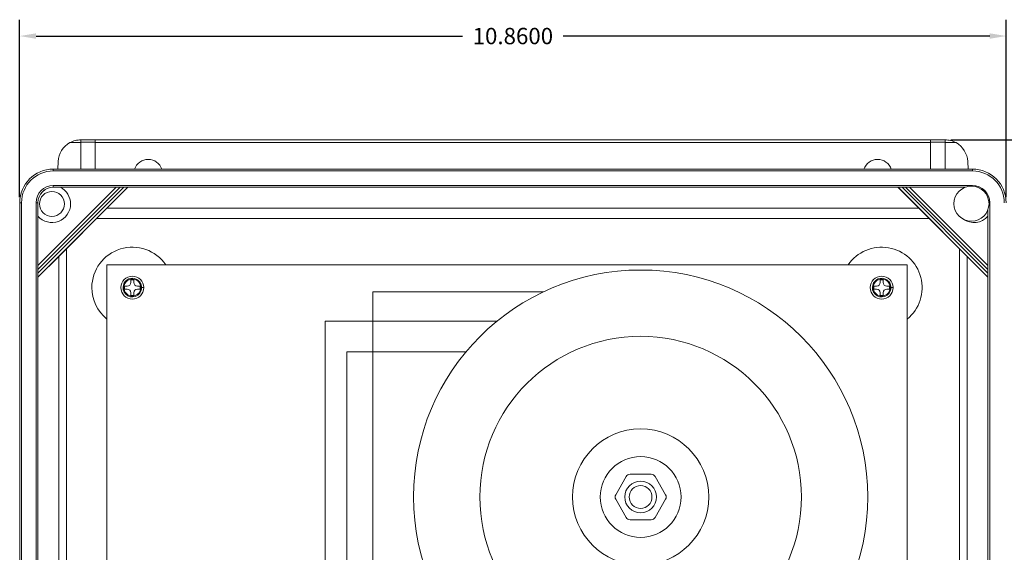
# Model space of a CAD drawing. Units: inches. Extents: x -10.6 to 21, y -9.8 to 21.9.
# Drawn here: x -0.4 to 10.4, y 8.6 to 14.5 of the extents above; entities that cross this region are included whole.
import ezdxf

# ---------------------------------------------------------------- set-up
doc = ezdxf.new("R2010")
doc.units = ezdxf.units.IN
doc.header["$MEASUREMENT"] = 0
doc.layers.get('DEFPOINTS').update_dxf_attribs({"color": 50})
for name, color, linetype in [('dims', 7, 'Continuous'), ('WayPoint10A', 7, 'Continuous'), ('wires', 7, 'Continuous')]:
    doc.layers.add(name, color=color, linetype=linetype)
doc.dimstyles.get("Standard").update_dxf_attribs({"dimtxt": 0.18, "dimasz": 0.18, "dimexe": 0.18, "dimexo": 0.0625, "dimgap": 0.09, "dimtad": 0, "dimtih": 1, "dimtoh": 1, "dimdec": 4, "dimzin": 0, "dimdsep": 46, "dimtxsty": 'Standard', "dimcen": 0.09, "dimadec": 0, "dimazin": 0, "dimtfac": 1, "dimtdec": 4, "dimtofl": 0, "dimtmove": 0, "dimatfit": 3, "dimfxl": 0, "dimtolj": 1, "dimtzin": 0, "dimarcsym": 0})

# ---------------------------------------------------------------- blocks, each defined once
blk = doc.blocks.new('*D5')
at = {"layer": 'DEFPOINTS', "color": 0, "lineweight": 5}
for p in [(10.441, 14.326), (-0.419, 12.49), (10.441, 12.49)]:
    blk.add_point(p, dxfattribs=at)
at = {"layer": 'dims', "color": 0, "lineweight": -2}
for p, q in [((-0.419, 12.552), (-0.419, 14.506)), ((10.441, 12.552), (10.441, 14.506)), ((-0.239, 14.326), (4.456, 14.326)), ((10.261, 14.326), (5.566, 14.326))]:
    blk.add_line(p, q, dxfattribs=at)
at = {"layer": 'dims', "color": 0, "lineweight": 5}
for points in [[(-0.239, 14.356), (-0.239, 14.296), (-0.419, 14.326)], [(10.261, 14.356), (10.261, 14.296), (10.441, 14.326)]]:
    blk.add_solid(points, dxfattribs=at)
at = {"layer": 'dims', "color": 0, "lineweight": 5, "insert": (5.011, 14.326), "char_height": 0.18, "attachment_point": 5}
blk.add_mtext('\\A1;10.8600', dxfattribs=at)
blk = doc.blocks.new('*D6')
at = {"layer": 'DEFPOINTS', "color": 0, "lineweight": 5}
for p in [(9.769, 13.183), (9.769, -0.323), (11.976, -0.323)]:
    blk.add_point(p, dxfattribs=at)
at = {"layer": 'dims', "color": 0, "lineweight": -2}
for p, q in [((9.831, 13.183), (12.156, 13.183)), ((11.976, 13.003), (11.976, 6.61)), ((11.976, -0.143), (11.976, 6.25)), ((9.831, -0.323), (12.156, -0.323))]:
    blk.add_line(p, q, dxfattribs=at)
at = {"layer": 'dims', "color": 0, "lineweight": 5}
for points in [[(11.946, 13.003), (12.006, 13.003), (11.976, 13.183)], [(11.946, -0.143), (12.006, -0.143), (11.976, -0.323)]]:
    blk.add_solid(points, dxfattribs=at)
at = {"layer": 'dims', "color": 0, "lineweight": 5, "insert": (11.976, 6.43), "char_height": 0.18, "attachment_point": 5}
blk.add_mtext('\\A1;13.5058', dxfattribs=at)
blk = doc.blocks.new('torroid')
at = {"lineweight": 5}
for p, q in [((-0.159, 0.225), (-0.274, 0.025)), ((-0.274, -0.025), (-0.159, -0.225)), ((0.159, -0.225), (0.274, -0.025)), ((-0.115, -0.25), (0.115, -0.25))]:
    blk.add_line(p, q, dxfattribs=at)
blk.add_lwpolyline([(0.159, 0.225, 0.267949), (0.115, 0.25), (-0.115, 0.25, 0.267949), (-0.159, 0.225)], format="xyb", dxfattribs=at)
blk.add_lwpolyline([(0.274, 0.025), (0.159, 0.225)], dxfattribs=at)
at = {"color": 0, "lineweight": 5}
blk.add_circle((0, 0), 2.5, dxfattribs=at)
at = {"lineweight": 5}
for radius in [1.77, 0.75, 0.445, 0.175, 0.125]:
    blk.add_circle((0, 0), radius, dxfattribs=at)
for centre, start, end in [((-0.231, 0), 150, 210), ((0.231, 0), 330, 30), ((-0.115, -0.2), 210, 270), ((0.115, -0.2), 270, 330)]:
    blk.add_arc(centre, 0.05, start, end, dxfattribs=at)

msp = doc.modelspace()

# ---------------------------------------------------------------- linework, layer by layer
at = {"layer": 'WayPoint10A', "color": 0, "linetype": 'Continuous', "lineweight": 0, "extrusion": (0, 1, 0)}
for p, q in [((0.13308, 13.15154), (0.25402, 13.15154)), ((0.25402, 13.18274), (0.41402, 13.18274)), ((0.25402, 13.15839), (0.25402, 13.18274)), ((0.25402, 13.15839), (0.41402, 13.15839)), ((0.25402, 12.86), (0.25402, 13.15839)), ((0.41402, 13.18274), (9.60868, 13.18274)), ((0.41402, 13.15839), (0.41402, 13.18274)), ((0.41402, 12.86), (0.41402, 13.15839)), ((0.41402, 13.15154), (9.60868, 13.15154)), ((9.60868, 13.15839), (9.60868, 13.18274)), ((9.60868, 13.18274), (9.76868, 13.18274)), ((9.60868, 13.15839), (9.76868, 13.15839)), ((9.60868, 12.86), (9.60868, 13.15839)), ((9.76868, 13.15839), (9.76868, 13.18274)), ((9.76868, 12.86), (9.76868, 13.15839)), ((9.76868, 13.15154), (9.88962, 13.15154)), ((0.00434, 12.94538), (0.00001, 12.86)), ((10.02268, 12.86), (10.01836, 12.94538)), ((-0.04865, 12.84), (-0.04865, 12.86)), ((-0.04865, 12.86), (10.07135, 12.86)), ((-0.04865, 12.84), (10.07135, 12.84)), ((10.07135, 12.84), (10.07135, 12.86)), ((-0.21834, 11.75332), (0.68803, 12.65969)), ((-0.21834, 11.79744), (0.64391, 12.65969)), ((-0.21834, 11.67016), (0.77119, 12.65969)), ((-0.21834, 11.71429), (0.72706, 12.65969)), ((-0.04865, 12.66), (-0.04865, 12.68)), ((-0.04865, 12.68), (10.07135, 12.68)), ((-0.04865, 12.65969), (-0.04865, 12.66)), ((-0.04865, 12.66), (9.99197, 12.66)), ((-0.04865, 12.65969), (9.99116, 12.65969)), ((0.7718, 12.65969), (0.54196, 12.42986)), ((9.48074, 12.42986), (9.2509, 12.65969)), ((9.25151, 12.65969), (10.24104, 11.67016)), ((9.29564, 12.65969), (10.24104, 11.71429)), ((9.33467, 12.65969), (10.24104, 11.75332)), ((9.37879, 12.65969), (10.24104, 11.79744)), ((10.07135, 12.67199), (10.07135, 12.68)), ((-0.41865, 0.37), (-0.41865, 12.49)), ((-0.39865, 12.49), (-0.41865, 12.49)), ((-0.39865, 0.37), (-0.39865, 12.49)), ((-0.23865, 0.37), (-0.23865, 12.49)), ((-0.21865, 12.49), (-0.23865, 12.49)), ((-0.21865, 0.37), (-0.21865, 12.49)), ((-0.21834, 12.49), (-0.21865, 12.49)), ((-0.21834, 0.37), (-0.21834, 12.49)), ((10.25256, 12.49), (10.26135, 12.49)), ((10.26135, 12.49), (10.26135, 0.37)), ((0.01135, 11.89924), (0.54196, 12.42986)), ((0.54196, 12.42986), (9.48074, 12.42986)), ((9.48074, 12.42986), (10.01135, 11.89924)), ((10.24104, 12.41283), (10.24104, 0.43635)), ((10.24135, 12.41367), (10.24135, 0.43551)), ((0.42696, 12.31486), (9.59574, 12.31486)), ((0.09635, 0.87547), (0.09635, 11.98424)), ((9.92635, 11.98424), (9.92635, 0.87547)), ((0.01135, 11.89924), (-0.21834, 11.66955)), ((0.01135, 0.96047), (0.01135, 11.89924)), ((10.01135, 11.89924), (10.01135, 0.96047)), ((10.24104, 11.66955), (10.01135, 11.89924)), ((0.5401, 11.80486), (9.3526, 11.80486)), ((0.5401, 1.05486), (0.5401, 11.80486)), ((9.3526, 11.80486), (9.3526, 1.05486)), ((0.80535, 11.64236), (0.83735, 11.64236)), ((0.80535, 11.61086), (0.80535, 11.64236)), ((0.83735, 11.64236), (0.83735, 11.61086)), ((9.05535, 11.64236), (9.08735, 11.64236)), ((9.05535, 11.61086), (9.05535, 11.64236)), ((9.08735, 11.64236), (9.08735, 11.61086)), ((0.73385, 11.53886), (0.73385, 11.57086)), ((0.73385, 11.57086), (0.76535, 11.57086)), ((0.76535, 11.53886), (0.73385, 11.53886)), ((0.80535, 11.46736), (0.80535, 11.49886)), ((0.83735, 11.49886), (0.83735, 11.46736)), ((0.87735, 11.57086), (0.90885, 11.57086)), ((0.90885, 11.53886), (0.87735, 11.53886)), ((0.90885, 11.57086), (0.90885, 11.53886)), ((0.9149, 11.55486), (0.92397, 11.55486)), ((8.98385, 11.53886), (8.98385, 11.57086)), ((8.98385, 11.57086), (9.01535, 11.57086)), ((9.01535, 11.53886), (8.98385, 11.53886)), ((9.05535, 11.46736), (9.05535, 11.49886)), ((9.08735, 11.49886), (9.08735, 11.46736)), ((9.12735, 11.57086), (9.15885, 11.57086)), ((9.15885, 11.53886), (9.12735, 11.53886)), ((9.15885, 11.57086), (9.15885, 11.53886)), ((9.1649, 11.55486), (9.17397, 11.55486)), ((0.83735, 11.46736), (0.80535, 11.46736)), ((9.08735, 11.46736), (9.05535, 11.46736))]:
    msp.add_line(p, q, dxfattribs=at)
at = {"layer": 'WayPoint10A', "color": 0, "linetype": 'Continuous', "lineweight": 0}
for centre, radius in [((-0.06365, 12.47686), 0.1375), ((10.05986, 12.47933), 0.193), ((0.82135, 11.55486), 0.12551), ((9.07135, 11.55486), 0.12551)]:
    msp.add_circle(centre, radius, dxfattribs=at)
for centre, radius, start, end in [((0.25402, 12.93274), 0.25, 118.931346, 177.102548), ((9.76868, 12.93274), 0.25, 2.897452, 61.068654), ((0.99635, 12.80674), 0.16, 19.443209, 160.556791), ((9.02635, 12.80674), 0.16, 19.443209, 160.556791), ((-0.04865, 12.49), 0.37, 90, 180), ((-0.04865, 12.49), 0.35, 90, 180), ((10.07135, 12.49), 0.37, 0, 90), ((10.07135, 12.49), 0.35, 0, 90), ((-0.04865, 12.49), 0.19, 90, 180), ((-0.04865, 12.49), 0.17, 90, 180), ((-0.04865, 12.49), 0.16969, 90, 180), ((-0.06365, 12.47686), 0.205, 0, 63.11123), ((10.07135, 12.49), 0.19, 0, 90), ((-0.06365, 12.47686), 0.205, 221.009465, 0), ((10.08635, 12.47686), 0.205, 234.495464, 318.990535), ((0.82135, 11.55486), 0.44575, 34.114774, 180), ((9.07135, 11.55486), 0.44575, 309.120916, 145.885226), ((0.76535, 11.61086), 0.04, 270, 0), ((0.87735, 11.61086), 0.04, 180, 270), ((9.01535, 11.61086), 0.04, 270, 0), ((9.12735, 11.61086), 0.04, 180, 270), ((0.82135, 11.55486), 0.44575, 180, 230.879084), ((0.76535, 11.49886), 0.04, 0, 90), ((0.87735, 11.49886), 0.04, 90, 180), ((9.01535, 11.49886), 0.04, 0, 90), ((9.12735, 11.49886), 0.04, 90, 180)]:
    msp.add_arc(centre, radius, start, end, dxfattribs=at)
for points, knots in [([(0.13308, 13.15154), (0.15126, 13.16159), (0.17154, 13.16972), (0.21314, 13.18031), (0.23443, 13.18274), (0.25402, 13.18274)], [0.257368708, 0.257368708, 0.257368708, 0.257368708, 0.319691645, 0.319691645, 0.382014582, 0.382014582, 0.382014582, 0.382014582]), ([(9.76868, 13.18274), (9.78827, 13.18274), (9.80956, 13.18031), (9.85116, 13.16972), (9.87144, 13.16159), (9.88962, 13.15154)], [0, 0, 0, 0, 0.062322937, 0.062322937, 0.124645874, 0.124645874, 0.124645874, 0.124645874]), ([(0.92397, 11.55486), (0.92397, 11.56512), (0.92242, 11.57541), (0.9145, 11.60097), (0.9057, 11.61558), (0.87618, 11.64523), (0.85133, 11.65624), (0.79714, 11.65867), (0.76793, 11.64706), (0.72385, 11.60187), (0.71344, 11.56438), (0.73052, 11.49398), (0.76094, 11.46372), (0.83606, 11.44589), (0.8789, 11.46118), (0.91646, 11.51029), (0.92397, 11.53267), (0.92397, 11.55486)], [0, 0, 0, 0, 0.30181271, 0.30181271, 0.78471304, 0.78471304, 1.52722182, 1.52722182, 2.36962496, 2.36962496, 3.38038612, 3.38038612, 4.48003268, 4.48003268, 5.63073546, 5.63073546, 6.28318531, 6.28318531, 6.28318531, 6.28318531]), ([(0.9149, 11.55486), (0.9149, 11.56421), (0.91348, 11.57359), (0.90626, 11.59689), (0.89824, 11.61021), (0.87133, 11.63724), (0.84867, 11.64727), (0.79928, 11.64948), (0.77266, 11.6389), (0.73247, 11.59772), (0.72298, 11.56354), (0.73855, 11.49937), (0.76629, 11.47178), (0.83476, 11.45553), (0.87381, 11.46946), (0.90805, 11.51423), (0.9149, 11.53463), (0.9149, 11.55486)], [0, 0, 0, 0, 0.30181271, 0.30181271, 0.78471304, 0.78471304, 1.52722182, 1.52722182, 2.36962496, 2.36962496, 3.38038612, 3.38038612, 4.48003268, 4.48003268, 5.63073546, 5.63073546, 6.28318531, 6.28318531, 6.28318531, 6.28318531]), ([(9.17397, 11.55486), (9.17397, 11.56512), (9.17242, 11.57541), (9.1645, 11.60097), (9.1557, 11.61558), (9.12618, 11.64523), (9.10133, 11.65624), (9.04714, 11.65867), (9.01793, 11.64706), (8.97385, 11.60187), (8.96344, 11.56438), (8.98052, 11.49398), (9.01094, 11.46372), (9.08606, 11.44589), (9.1289, 11.46118), (9.16646, 11.51029), (9.17397, 11.53267), (9.17397, 11.55486)], [0, 0, 0, 0, 0.30181271, 0.30181271, 0.78471304, 0.78471304, 1.52722182, 1.52722182, 2.36962496, 2.36962496, 3.38038612, 3.38038612, 4.48003268, 4.48003268, 5.63073546, 5.63073546, 6.28318531, 6.28318531, 6.28318531, 6.28318531]), ([(9.1649, 11.55486), (9.1649, 11.56421), (9.16348, 11.57359), (9.15626, 11.59689), (9.14824, 11.61021), (9.12133, 11.63724), (9.09867, 11.64727), (9.04928, 11.64948), (9.02266, 11.6389), (8.98247, 11.59772), (8.97298, 11.56354), (8.98855, 11.49937), (9.01629, 11.47178), (9.08476, 11.45553), (9.12381, 11.46946), (9.15805, 11.51423), (9.1649, 11.53463), (9.1649, 11.55486)], [0, 0, 0, 0, 0.30181271, 0.30181271, 0.78471304, 0.78471304, 1.52722182, 1.52722182, 2.36962496, 2.36962496, 3.38038612, 3.38038612, 4.48003268, 4.48003268, 5.63073546, 5.63073546, 6.28318531, 6.28318531, 6.28318531, 6.28318531]), ([(0.94653, 11.55486), (0.94667, 11.55486), (0.94663, 11.55486), (0.94635, 11.55486), (0.9426, 11.55486), (0.93177, 11.55486), (0.92397, 11.55486)], [0.234497655, 0.234497655, 0.234497655, 0.234497655, 0.282051282, 0.282051282, 0.282051282, 0.92554331, 0.92554331, 0.92554331, 0.92554331]), ([(9.19653, 11.55486), (9.19667, 11.55486), (9.19663, 11.55486), (9.19635, 11.55486), (9.1926, 11.55486), (9.18177, 11.55486), (9.17397, 11.55486)], [0.234497655, 0.234497655, 0.234497655, 0.234497655, 0.282051282, 0.282051282, 0.282051282, 0.92554331, 0.92554331, 0.92554331, 0.92554331])]:
    msp.add_open_spline(points, degree=3, knots=knots, dxfattribs=at)
at = {"layer": 'wires', "color": 34, "lineweight": 5}
msp.add_lwpolyline([(4.58117, 5.01546), (4.58117, 6.45389), (3.46741, 6.45389), (3.46741, 11.50721), (5.34564, 11.50721)], dxfattribs=at)
at = {"layer": 'wires', "lineweight": 5}
msp.add_lwpolyline([(3.85517, 5.01546), (3.85517, 5.92768), (2.94413, 5.92768), (2.94413, 11.18388), (4.8348, 11.18388)], dxfattribs=at)
at = {"layer": 'wires', "color": 2, "lineweight": 5}
msp.add_lwpolyline([(4.21817, 5.01546), (4.21817, 6.1698), (3.18343, 6.1698), (3.18343, 10.8463), (4.49459, 10.8463)], dxfattribs=at)

# ---------------------------------------------------------------- block references
at = {"layer": 'WayPoint10A', "lineweight": 5}
msp.add_blockref('torroid', (6.41747, 9.24863), dxfattribs=at)

# ---------------------------------------------------------------- dimensions: what is measured, and where the dimension line sits
at = {"layer": 'dims', "lineweight": 5}
dim = msp.add_linear_dim(base=(10.44135, 14.32621), p1=(-0.41865, 12.49), p2=(10.44135, 12.49), dimstyle='Standard', dxfattribs=at)
dim.commit()
dim.dimension.update_dxf_attribs({"geometry": '*D5', "text_midpoint": (5.01135, 14.32621)})
dim = msp.add_linear_dim(base=(11.97578, -0.32303), p1=(9.76868, 13.18274), p2=(9.76868, -0.32303), angle=90, dimstyle='Standard', dxfattribs=at)
dim.commit()
dim.dimension.update_dxf_attribs({"geometry": '*D6', "text_midpoint": (11.97578, 6.42986)})

doc.saveas('drawing.dxf')
